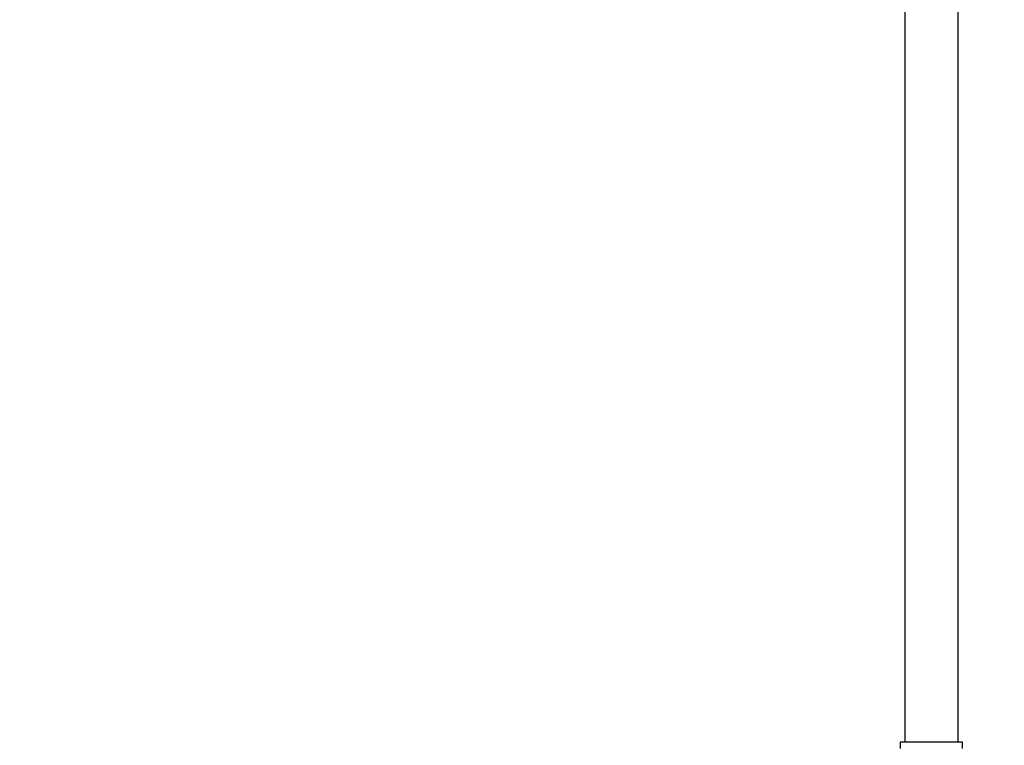
# Model space of a CAD drawing. Units: millimetres. Extents: x 0 to 1482, y 0 to 2765.
# Drawn here: x 0 to 221, y 1513 to 1676 of the extents above; entities that cross this region are included whole.
import ezdxf
from ezdxf import colors
from ezdxf.entities.mleader import LeaderData, LeaderLine
from ezdxf.math import Vec2, Vec3

# ---------------------------------------------------------------- set-up
doc = ezdxf.new("R2010")
doc.units = ezdxf.units.MM
doc.layers.add('DV7_Défaut', color=7, linetype='Continuous')
doc.layers.add('Défaut', color=7, linetype='Continuous')

# ---------------------------------------------------------------- blocks, each defined once
blk = doc.blocks.new('_DOT')
at = {"color": 0}
blk.add_line((0, 0), (-1, 0), dxfattribs=at)
at = {"color": 0, "const_width": 0.333}
blk.add_lwpolyline([(-0.1665, 0, 1), (0.1665, 0, 1)], format="xyb", close=True, dxfattribs=at)
blk = doc.blocks.new('SE6')
at = {"layer": 'DV7_Défaut', "color": 7, "linetype": 'Continuous'}
for p, q in [((198.97, 1713.89), (198.97, 1513.89)), ((210.97, 1513.89), (210.97, 1713.89)), ((211.97, 1513.89), (197.97, 1513.89)), ((197.97, 1513.89), (197.97, 1512.41)), ((211.97, 1512.41), (211.97, 1513.89))]:
    blk.add_line(p, q, dxfattribs=at)

msp = doc.modelspace()

# ---------------------------------------------------------------- block references
at = {"layer": 'Défaut'}
msp.add_blockref('SE6', (0, 0), dxfattribs=at)

# ---------------------------------------------------------------- leaders
at = {"layer": 'Défaut', "color": 7, "linetype": 'Continuous'}
ml = msp.add_multileader_mtext('Standard', dxfattribs=at)
ml.set_content('{\\pxsm0.9;\\fSolid Edge ISO|b1||i0||c0|p34;\\W1.;04/03/2024\\P}', color=256)
ml.set_leader_properties()
ml.set_arrow_properties(name='DOT')
ml.build(insert=Vec2(0, 0))
ml.multileader.update_dxf_attribs({"leader_type": 0, "dogleg_length": 0, "arrow_head_size": 12})
ctx = ml.context
ctx.base_point, ctx.char_height, ctx.arrow_head_size = Vec3(1393.98, 2758.09), 12, 12
notes = []
notes.append((ctx, [(0, (0, 0, 0), (0, 0), (1, 0), 1, [])]))
ctx.mtext.insert = Vec3(1395.98, 2764.09)
ml = msp.add_multileader_mtext('Standard', dxfattribs=at)
ml.set_content('{\\pxsm0.9;\\fArial|b1||i0||c0|p34;\\W1.;6532/60A\\P}', color=256)
ml.set_leader_properties()
ml.set_arrow_properties(name='DOT')
ml.build(insert=Vec2(0, 0))
ml.multileader.update_dxf_attribs({"leader_type": 0, "dogleg_length": 0, "arrow_head_size": 12})
ctx = ml.context
ctx.base_point, ctx.char_height, ctx.arrow_head_size = Vec3(24.31, 2746.12), 12, 12
notes.append((ctx, [(0, (0, 0, 0), (0, 0), (1, 0), 1, [])]))
ctx.mtext.insert = Vec3(26.31, 2752.12)
for ctx, leaders in notes:
    for number, flags, end, landing, length, lines in leaders:
        leader = LeaderData()
        leader.index, (leader.has_last_leader_line, leader.has_dogleg_vector, leader.attachment_direction) = number, flags
        leader.last_leader_point, leader.dogleg_vector, leader.dogleg_length = Vec3(end), Vec3(landing), length
        for number, points, colour, breaks in lines:
            line = LeaderLine()
            line.index, line.vertices, line.color, line.breaks = number, Vec3.list(points), colors.encode_raw_color(colour), breaks
            leader.lines.append(line)
        ctx.leaders.append(leader)

doc.saveas('drawing.dxf')
